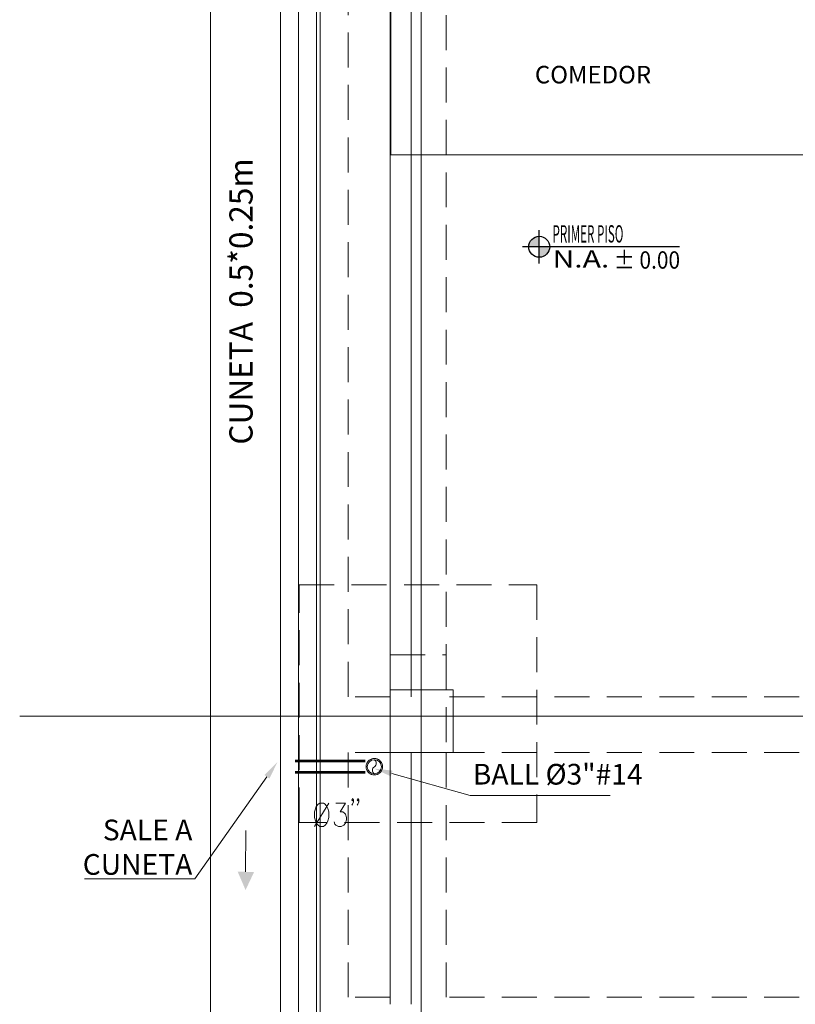
# Model space of a CAD drawing. Units: inches. Extents: x 25 to 394, y 8 to 295.
# Drawn here: x 77 to 83, y 224 to 231 of the extents above; entities that cross this region are included whole.
import ezdxf
from ezdxf import colors
from ezdxf.entities.mleader import LeaderData, LeaderLine
from ezdxf.enums import TextEntityAlignment as Align
from ezdxf.math import Vec2, Vec3

# ---------------------------------------------------------------- set-up
doc = ezdxf.new("R2010")
doc.units = ezdxf.units.IN
doc.header["$MEASUREMENT"] = 0
doc.set_wipeout_variables(frame=1)
doc.linetypes.add('HIDDEN', pattern=[0.375, 0.25, -0.125])
doc.linetypes.add('TRAZOS', pattern=[0.75, 0.5, -0.25])
for name, color, linetype, lineweight in [('1. ARQUITECTONICO', 251, 'Continuous', 0), ('HS ACCESORIOS', 21, 'Continuous', 15), ('HS AGUAS LLUVIAS', 6, 'TRAZOS', 53), ('HS TEXTOS', 7, 'Continuous', 20), ('JGSZ.ATELIER-TEXTO1', 7, 'Continuous', 9)]:
    doc.layers.add(name, color=color, linetype=linetype, lineweight=lineweight)
doc.layers.add('JGSZ.ATELIER-ACHURADOS1', color=252, linetype='Continuous')
doc.layers.add('JGSZ.ATELIER-REFERENCIAS', color=4, linetype='Continuous')
doc.styles.add('100', font='simplex.shx', dxfattribs={"width": 0.8, "height": 0.17})
doc.styles.add('texto1', font='Swis721 LtCn BT Light.ttf')

# ---------------------------------------------------------------- blocks, each defined once
blk = doc.blocks.new('NIVEL ACABADO PISO PLANTA')
at = {"layer": 'JGSZ.ATELIER-ACHURADOS1'}
h = blk.add_hatch(color=256, dxfattribs=at)
h.paths.add_polyline_path([(528.1162, 413.4855, 0.414214), (528.0412, 413.4105), (528.1162, 413.4105)])
h.paths.add_polyline_path([(528.1912, 413.4105), (528.1162, 413.4105), (528.1162, 413.3355, 0.414214)])
at = {"layer": 'JGSZ.ATELIER-REFERENCIAS'}
for p, q in [((528.1162, 413.2905), (528.1162, 413.5305)), ((529.1192, 413.4105), (527.9962, 413.4105))]:
    blk.add_line(p, q, dxfattribs=at)
blk.add_circle((528.1162, 413.4105), 0.075, dxfattribs=at)
at = {"layer": 'JGSZ.ATELIER-TEXTO1', "color": 2, "style": 'texto1', "width": 1.27257}
blk.add_text('N.A.', height=0.124, dxfattribs=at).set_placement((528.2111, 413.2623))
at = {"layer": 'JGSZ.ATELIER-TEXTO1', "color": 2, "style": 'texto1', "width": 2.30336}
blk.add_attdef('PISO', text='', height=0.124, rotation=0.62629, dxfattribs=at).set_placement((528.2111, 413.4411), (528.9049, 413.4486), align=Align.FIT)
at = {"layer": 'JGSZ.ATELIER-TEXTO1', "color": 2, "style": 'texto1', "width": 1.68275}
blk.add_attdef('NIVEL', text='', height=0.124, dxfattribs=at).set_placement((528.6161, 413.2541), (529.123, 413.2541), align=Align.FIT)
blk = doc.blocks.new('primer piso')
at = {"layer": '1. ARQUITECTONICO', "color": 4, "linetype": 'HIDDEN'}
for p, q in [((204.6151, 168.9798), (204.6151, 180.8998)), ((204.8151, 171.3298), (204.8151, 179.1298)), ((205.1151, 178.8298), (205.1151, 171.6299)), ((205.5151, 178.8298), (205.5151, 171.6299)), ((205.1151, 171.3298), (204.8151, 171.3298)), ((211.4151, 171.3298), (205.5153, 171.3298)), ((205.1153, 170.9299), (204.8151, 170.9299)), ((204.8151, 169.1798), (204.8151, 170.9299)), ((205.1151, 170.9298), (205.1151, 169.1798)), ((205.5151, 170.9298), (205.5151, 169.1798)), ((211.4151, 170.9298), (205.5153, 170.9298)), ((205.1151, 169.1798), (204.8151, 169.1798)), ((211.4151, 169.1798), (205.5151, 169.1798))]:
    blk.add_line(p, q, dxfattribs=at)
for points in [[(204.4653, 172.1299), (206.1653, 172.1299), (206.1653, 170.4299), (204.4653, 170.4299)], [(205.1153, 171.6299), (205.5153, 171.6299), (205.5153, 170.9299), (205.1153, 170.9299)], [(205.1153, 171.6299), (205.5153, 171.6299), (205.5153, 170.9299), (205.1153, 170.9299)]]:
    blk.add_lwpolyline(points, close=True, dxfattribs=at)
blk = doc.blocks.new('TBV')
for radius, start, end in [(0.0149, 328.2178, 211.7822), (0.0127, 0, 180)]:
    blk.add_arc((0, 0), radius, start, end)
blk = doc.blocks.new('*U19')
blk.add_wipeout([(-0.0127, -0.0171), (-0.0127, -0.0079), (-0.0143, -0.0043), (-0.0149, 0), (-0.0144, 0.0038), (-0.0131, 0.0073), (-0.0108, 0.0103), (-0.0077, 0.0128), (-0.0036, 0.0145), (0, 0.0149), (0.0042, 0.0143), (0.0077, 0.0128), (0.0106, 0.0105), (0.0129, 0.0076), (0.0145, 0.0037), (0.0149, 0), (0.0143, -0.0042), (0.0127, -0.0079), (0.0127, -0.0171)])
blk.add_lwpolyline([(-0.0127, 0, -0.552349), (0, 0, 0.552349), (0.0127, 0, -0.552349)], format="xyb")
blk.add_blockref('TBV', (0, 0))
at = {"xscale": -1, "rotation": 180}
blk.add_blockref('TBV', (0, 0), dxfattribs=at)
blk = doc.blocks.new('*U38')
blk.add_lwpolyline([(0.0853, 0.2068), (0.0739, 0.1997), (0.0625, 0.1855), (0.0568, 0.1711), (0.051, 0.1498), (0.051, 0.1141), (0.0568, 0.0926), (0.0625, 0.0784), (0.0739, 0.0641), (0.0853, 0.0569), (0.1082, 0.0569), (0.1196, 0.0641), (0.1311, 0.0784), (0.1367, 0.0926), (0.1425, 0.1141), (0.1425, 0.1498), (0.1367, 0.1711), (0.1311, 0.1855), (0.1196, 0.1997), (0.1082, 0.2068), (0.0853, 0.2068)], close=True)
for points in [[(0.051, 0.0569), (0.1425, 0.2068)], [(0.1881, 0.2068), (0.2509, 0.2068), (0.2168, 0.1496), (0.2338, 0.1496), (0.2452, 0.1426), (0.2509, 0.1353), (0.2567, 0.1139), (0.2567, 0.0996), (0.2509, 0.0782), (0.2394, 0.0639), (0.2224, 0.0569), (0.2053, 0.0569), (0.1881, 0.0639), (0.1824, 0.0711), (0.1766, 0.0854)], [(0.3022, 0.2282), (0.2966, 0.2212), (0.2908, 0.2282), (0.2966, 0.2355), (0.3022, 0.2282), (0.3022, 0.214), (0.2966, 0.1997), (0.2908, 0.1925)], [(0.3365, 0.2282), (0.3309, 0.2212), (0.3251, 0.2282), (0.3309, 0.2355), (0.3365, 0.2282), (0.3365, 0.214), (0.3309, 0.1997), (0.3251, 0.1925)]]:
    blk.add_lwpolyline(points)

msp = doc.modelspace()

# ---------------------------------------------------------------- linework, layer by layer
at = {"layer": '1. ARQUITECTONICO'}
for p, q in [((80.2881, 238.5559), (80.2881, 217.609)), ((79.4113, 236.5883), (79.4113, 223.6683)), ((79.5405, 236.5883, -7.7545), (79.5405, 223.6683, -7.7545)), ((79.5655, 236.5883), (79.5655, 223.6683)), ((79.5655, 236.5883, -7.7545), (79.5655, 223.6683, -7.7545)), ((80.0655, 226.5183), (80.0655, 234.3183)), ((80.2155, 226.5183), (80.2155, 234.3183)), ((77.4181, 226.3793), (145.6457, 226.3793)), ((80.0655, 226.1183), (80.0655, 224.3183)), ((80.2155, 226.1183), (80.2155, 224.3183))]:
    msp.add_line(p, q, dxfattribs=at)
msp.add_lwpolyline([(80.0655, 226.5683), (80.5155, 226.5683), (80.5155, 226.1183), (80.0655, 226.1183)], close=True, dxfattribs=at)
at = {"layer": 'HS ACCESORIOS'}
for p, q in [((78.7821, 237.3966, -7.7545), (78.7821, 223.1683, -7.7545)), ((79.2821, 236.5883, -7.7545), (79.2821, 223.6683, -7.7545))]:
    msp.add_line(p, q, dxfattribs=at)
at = {"layer": 'HS TEXTOS'}
msp.add_lwpolyline([(80.0721, 236.0883), (86.3652, 236.0883), (86.3652, 230.3931), (80.0721, 230.3931)], close=True, dxfattribs=at)
at = {"layer": 'HS TEXTOS', "color": 1, "linetype": 'ByBlock', "lineweight": 13, "elevation": 2755.793}
msp.add_lwpolyline([(79.033, 225.2659), (79.0338, 225.5615)], dxfattribs=at)
at = {"layer": 'HS TEXTOS', "color": 1}
msp.add_solid([(79.0929, 225.2632, 2755.793), (79.0326, 225.1352, 2755.793), (78.976, 225.2678, 2755.793)], dxfattribs=at)

# ---------------------------------------------------------------- block references
at = {"layer": '1. ARQUITECTONICO'}
ref = msp.add_blockref('NIVEL ACABADO PISO PLANTA', (-446.9836, -183.6755), dxfattribs=dict(at, rotation=0.0001032483464370999))
ref.add_attrib('PISO', 'PRIMER PISO', dxfattribs={"layer": 'JGSZ.ATELIER-TEXTO1', "color": 2, "height": 0.124, "rotation": 0.0001, "style": 'texto1', "width": 0.624232}).set_placement((81.2267, 229.7665, 0), (81.7336, 229.7665, 0), align=Align.FIT)
ref.add_attrib('NIVEL', ' ± 0.00', dxfattribs={"layer": 'JGSZ.ATELIER-TEXTO1', "color": 2, "height": 0.124, "rotation": 0.0001, "style": 'texto1', "width": 1.037757}).set_placement((81.6318, 229.5795, 0), (82.1387, 229.5795, 0), align=Align.FIT)
at = {"layer": 'HS TEXTOS'}
msp.add_blockref('primer piso', (-125.0496, 55.1884), dxfattribs=at)
at = {"layer": 'HS TEXTOS', "xscale": 1.111265298144775, "yscale": 1.111265298144775, "zscale": 1.111265298144775, "rotation": 0.05538977286565009}
msp.add_blockref('*U38', (79.4687, 225.5272), dxfattribs=at)

# ---------------------------------------------------------------- texts
at = {"layer": '1. ARQUITECTONICO', "style": 'texto1'}
msp.add_text('COMEDOR', height=0.12564, rotation=0.00001, dxfattribs=at).set_placement((81.1011, 230.9043))
at = {"layer": 'HS TEXTOS', "linetype": 'Continuous', "insert": (79.1346, 228.3208, -2755.792), "char_height": 0.165876, "width": 5.102884, "attachment_point": 7, "rotation": 90, "style": '100'}
msp.add_mtext('CUNETA  0.5*0.25m', dxfattribs=at)

# ---------------------------------------------------------------- leaders
at = {"layer": 'HS TEXTOS'}
ml = msp.add_multileader_mtext('Standard', dxfattribs=at)
ml.set_content('SALE A CUNETA', color=256, style='100')
ml.set_leader_properties(color=1, lineweight=13)
ml.build(insert=Vec2(0, 0))
ml.multileader.update_dxf_attribs({"text_left_attachment_type": 5, "text_right_attachment_type": 5, "dogleg_length": 0.01, "arrow_head_size": 0.1307})
ctx = ml.context
ctx.base_point, ctx.char_height, ctx.arrow_head_size, ctx.landing_gap_size, ctx.plane_origin, ctx.plane_x_axis, ctx.plane_y_axis = Vec3(77.8803, 225.2149), 0.148104, 0.1307, 0.00871, Vec3(80.2638, 228.3005), Vec3(1, -0.000353), Vec3(0.000353, 1)
ctx.left_attachment, ctx.right_attachment, ctx.text_align_type = 5, 5, 2
notes = []
notes.append((ctx, [(1, (1, 1, 0), (78.6711, 225.2146), (-1, 0.000353), 0.01, [(0, [(79.2611, 226.052)], 0, [])])]))
ctx.mtext.insert, ctx.mtext.text_direction, ctx.mtext.rotation, ctx.mtext.width, ctx.mtext.defined_height, ctx.mtext.alignment, ctx.mtext.flow_direction = Vec3(78.6525, 225.6392), Vec3(1, -0.000353), 6.282832, 0.763397, 0.2978, 3, 5
for ctx, leaders in notes:
    for number, flags, end, landing, length, lines in leaders:
        leader = LeaderData()
        leader.index, (leader.has_last_leader_line, leader.has_dogleg_vector, leader.attachment_direction) = number, flags
        leader.last_leader_point, leader.dogleg_vector, leader.dogleg_length = Vec3(end), Vec3(landing), length
        for number, points, colour, breaks in lines:
            line = LeaderLine()
            line.index, line.vertices, line.color, line.breaks = number, Vec3.list(points), colors.encode_raw_color(colour), breaks
            leader.lines.append(line)
        ctx.leaders.append(leader)

# ---------------------------------------------------------------- next in the draw order: block references
at = {"layer": 'HS ACCESORIOS', "xscale": 3.959999999999995, "yscale": 3.959999999999995, "zscale": 3.959999999999995, "rotation": 269.8381087191177}
msp.add_blockref('*U19', (79.9533, 226.0175), dxfattribs=at)

# ---------------------------------------------------------------- next in the draw order: linework, layer by layer
at = {"layer": 'HS AGUAS LLUVIAS'}
for p, q in [((79.8865, 226.0568), (79.2699, 226.0568)), ((79.8865, 225.9768), (79.2699, 225.9768))]:
    msp.add_line(p, q, dxfattribs=at)

# ---------------------------------------------------------------- next in the draw order: leaders
at = {"layer": 'HS TEXTOS'}
ml = msp.add_multileader_mtext('Standard', dxfattribs=at)
ml.set_content('BALL %%C3"#14', color=256, style='100')
ml.set_leader_properties(color=1, lineweight=13)
ml.build(insert=Vec2(0, 0))
ml.multileader.update_dxf_attribs({"text_left_attachment_type": 5, "text_right_attachment_type": 5, "dogleg_length": 0.01, "arrow_head_size": 0.1307})
ctx = ml.context
ctx.base_point, ctx.char_height, ctx.arrow_head_size, ctx.landing_gap_size, ctx.plane_origin, ctx.plane_x_axis, ctx.plane_y_axis = Vec3(80.6481, 225.8123), 0.148104, 0.1307, 0.00871, Vec3(82.9402, 228.3805), Vec3(1, -0.000353), Vec3(0.000353, 1)
ctx.left_attachment, ctx.right_attachment = 5, 5
notes = []
notes.append((ctx, [(0, (1, 1, 0), (80.6381, 225.8123), (1, -0.000353), 0.01, [(0, [(79.9515, 226.0042)], 0, [])])]))
ctx.mtext.insert, ctx.mtext.text_direction, ctx.mtext.rotation, ctx.mtext.width, ctx.mtext.defined_height, ctx.mtext.flow_direction = Vec3(80.6569, 226.038), Vec3(1, -0.000353), 6.282832, 1.299114, 0.2763, 5
for ctx, leaders in notes:
    for number, flags, end, landing, length, lines in leaders:
        leader = LeaderData()
        leader.index, (leader.has_last_leader_line, leader.has_dogleg_vector, leader.attachment_direction) = number, flags
        leader.last_leader_point, leader.dogleg_vector, leader.dogleg_length = Vec3(end), Vec3(landing), length
        for number, points, colour, breaks in lines:
            line = LeaderLine()
            line.index, line.vertices, line.color, line.breaks = number, Vec3.list(points), colors.encode_raw_color(colour), breaks
            leader.lines.append(line)
        ctx.leaders.append(leader)

doc.saveas('drawing.dxf')
